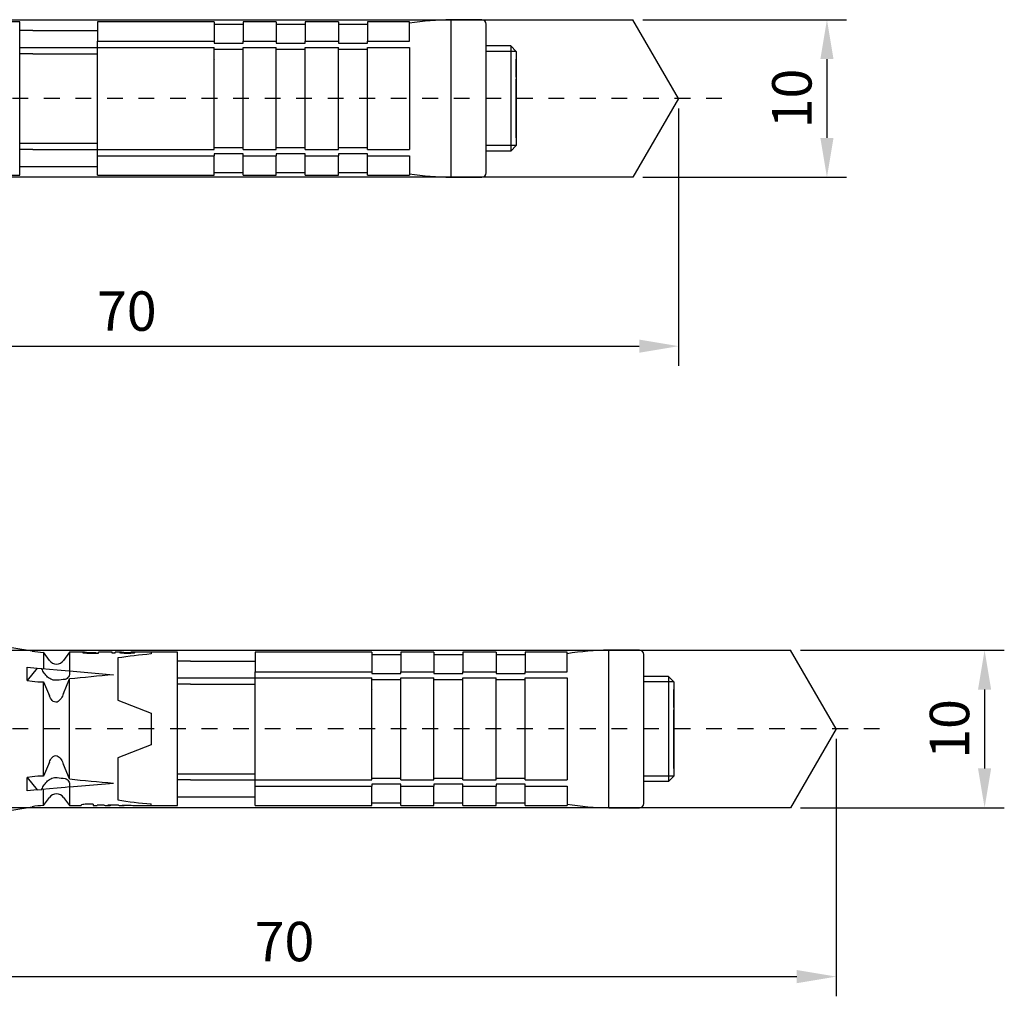
# Model space of a CAD drawing. Units: millimetres. Extents: x 166 to 341, y 314 to 461.
# Drawn here: x 279 to 341, y 314 to 376 of the extents above; entities that cross this region are included whole.
import ezdxf

# ---------------------------------------------------------------- set-up
doc = ezdxf.new("R2010")
doc.units = ezdxf.units.MM
doc.linetypes.add('JIS_02_1.0', pattern=[2, 1, -1])
doc.layers.get('DEFPOINTS').update_dxf_attribs({"lineweight": 25})
for name, color, linetype in [('Agujero', 1, 'Continuous'), ('Apoyo Nylon', 30, 'Continuous'), ('Camisa', 4, 'Continuous'), ('Cono', 2, 'Continuous'), ('Cotas', 7, 'Continuous'), ('Discontinuas', 6, 'JIS_02_1.0'), ('Tornillo Arandela', 5, 'Continuous')]:
    doc.layers.add(name, color=color, linetype=linetype)
doc.styles.get("Standard").update_dxf_attribs({"font": 'arial.ttf'})
doc.dimstyles.new('ISO-25', dxfattribs={"dimtxt": 2.5, "dimasz": 2.5, "dimexe": 1.25, "dimexo": 0.625, "dimtad": 1, "dimtxsty": 'Standard', "dimcen": 2.5, "dimadec": 0, "dimazin": 0, "dimtfac": 1, "dimtmove": 0, "dimatfit": 3, "dimfxl": 1, "dimarcsym": 0})

# ---------------------------------------------------------------- blocks, each defined once
blk = doc.blocks.new('*D9')
at = {"layer": 'Cotas', "color": 0, "lineweight": -2, "transparency": 16777216}
for p, q in [((318.5, 375.903), (331.428, 375.903)), ((330.178, 373.403), (330.178, 368.403)), ((318.5, 365.903), (331.428, 365.903))]:
    blk.add_line(p, q, dxfattribs=at)
at = {"layer": 'Cotas', "color": 0, "transparency": 16777216}
for points in [[(329.761, 373.403), (330.595, 373.403), (330.178, 375.903)], [(329.761, 368.403), (330.595, 368.403), (330.178, 365.903)]]:
    blk.add_solid(points, dxfattribs=at)
at = {"layer": 'DEFPOINTS', "color": 0, "transparency": 16777216}
for p in [(317.875, 375.903), (317.875, 365.903), (330.178, 365.903)]:
    blk.add_point(p, dxfattribs=at)
at = {"layer": 'Cotas', "color": 0, "transparency": 16777216, "insert": (328.277, 370.903), "char_height": 2.5, "attachment_point": 5, "rotation": 90}
blk.add_mtext('10', dxfattribs=at)
blk = doc.blocks.new('*D10')
at = {"layer": 'Cotas', "color": 0, "lineweight": -2, "transparency": 16777216}
for p, q in [((320.768, 370.278), (320.768, 353.94)), ((250.768, 360.278), (250.768, 353.94)), ((253.268, 355.19), (318.268, 355.19))]:
    blk.add_line(p, q, dxfattribs=at)
at = {"layer": 'Cotas', "color": 0, "transparency": 16777216}
for points in [[(253.268, 355.607), (253.268, 354.773), (250.768, 355.19)], [(318.268, 355.607), (318.268, 354.773), (320.768, 355.19)]]:
    blk.add_solid(points, dxfattribs=at)
at = {"layer": 'DEFPOINTS', "color": 0, "transparency": 16777216}
for p in [(320.768, 370.903), (250.768, 360.903), (320.768, 355.19)]:
    blk.add_point(p, dxfattribs=at)
at = {"layer": 'Cotas', "color": 0, "transparency": 16777216, "insert": (285.768, 357.091), "char_height": 2.5, "attachment_point": 5}
blk.add_mtext('70', dxfattribs=at)
blk = doc.blocks.new('*D11')
at = {"layer": 'Cotas', "color": 0, "lineweight": -2, "transparency": 16777216}
for p, q in [((328.5, 335.903), (341.428, 335.903)), ((340.178, 333.403), (340.178, 328.403)), ((328.5, 325.903), (341.428, 325.903))]:
    blk.add_line(p, q, dxfattribs=at)
at = {"layer": 'Cotas', "color": 0, "transparency": 16777216}
for points in [[(339.761, 333.403), (340.595, 333.403), (340.178, 335.903)], [(339.761, 328.403), (340.595, 328.403), (340.178, 325.903)]]:
    blk.add_solid(points, dxfattribs=at)
at = {"layer": 'DEFPOINTS', "color": 0, "transparency": 16777216}
for p in [(327.875, 335.903), (327.875, 325.903), (340.178, 325.903)]:
    blk.add_point(p, dxfattribs=at)
at = {"layer": 'Cotas', "color": 0, "transparency": 16777216, "insert": (338.277, 330.903), "char_height": 2.5, "attachment_point": 5, "rotation": 90}
blk.add_mtext('10', dxfattribs=at)
blk = doc.blocks.new('*D12')
at = {"layer": 'Cotas', "color": 0, "lineweight": -2, "transparency": 16777216}
for p, q in [((330.768, 330.278), (330.768, 313.94)), ((260.768, 320.278), (260.768, 313.94)), ((263.268, 315.19), (328.268, 315.19))]:
    blk.add_line(p, q, dxfattribs=at)
at = {"layer": 'Cotas', "color": 0, "transparency": 16777216}
for points in [[(263.268, 315.607), (263.268, 314.773), (260.768, 315.19)], [(328.268, 315.607), (328.268, 314.773), (330.768, 315.19)]]:
    blk.add_solid(points, dxfattribs=at)
at = {"layer": 'DEFPOINTS', "color": 0, "transparency": 16777216}
for p in [(330.768, 330.903), (260.768, 320.903), (330.768, 315.19)]:
    blk.add_point(p, dxfattribs=at)
at = {"layer": 'Cotas', "color": 0, "transparency": 16777216, "insert": (295.768, 317.091), "char_height": 2.5, "attachment_point": 5}
blk.add_mtext('70', dxfattribs=at)

msp = doc.modelspace()

# ---------------------------------------------------------------- linework, layer by layer
at = {"layer": 'Agujero'}
for p, q in [((250.768, 375.903), (317.875, 375.903)), ((320.768, 370.903), (317.875, 375.903)), ((320.768, 370.903), (317.875, 365.903)), ((317.875, 365.903), (250.768, 365.903)), ((260.768, 335.903), (327.875, 335.903)), ((330.768, 330.903), (327.875, 335.903)), ((330.768, 330.903), (327.875, 325.903)), ((327.875, 325.903), (260.768, 325.903))]:
    msp.add_line(p, q, dxfattribs=at)
at = {"layer": 'Apoyo Nylon', "linetype": 'Continuous'}
for p, q in [((279.767, 335.836), (276.864, 336.32)), ((280.475, 335.765), (280.475, 334.733)), ((280.864, 335.246), (280.475, 335.765)), ((282.142, 335.765), (281.753, 335.246)), ((282.142, 335.765), (282.142, 334.586)), ((283.057, 335.765), (282.142, 335.765)), ((283.132, 335.757), (283.132, 335.725)), ((283.798, 335.764), (283.798, 335.737)), ((283.798, 335.737), (283.798, 335.718)), ((283.975, 335.718), (283.975, 335.765)), ((284.85, 335.765), (283.975, 335.765)), ((284.85, 335.718), (284.85, 335.765)), ((285.026, 335.718), (284.85, 335.718)), ((285.026, 335.718), (285.026, 335.765)), ((285.439, 335.765), (285.026, 335.765)), ((285.478, 335.756), (285.307, 335.756)), ((285.478, 335.756), (285.478, 335.727)), ((287.309, 335.765), (286.016, 335.765)), ((286.112, 335.725), (286.112, 335.753)), ((279.444, 333.984), (279.444, 334.825)), ((279.444, 334.825), (280.077, 334.769)), ((280.077, 334.769), (279.444, 333.984)), ((280.077, 334.769), (280.373, 334.743)), ((280.381, 334.725), (280.373, 334.743)), ((280.381, 334.742), (281.343, 334.657)), ((281.343, 334.657), (281.864, 334.611)), ((281.864, 334.611), (282.142, 334.586)), ((282.142, 334.586), (284.915, 334.341)), ((282.142, 334.586), (282.142, 334.488)), ((279.444, 333.984), (279.767, 333.933)), ((280.475, 327.91), (280.475, 333.897)), ((280.475, 333.897), (280.864, 333.013)), ((281.753, 333.149), (282.142, 334.077)), ((282.142, 327.73), (282.142, 334.077)), ((280.864, 328.794), (280.475, 327.91)), ((282.142, 327.73), (281.753, 328.658)), ((279.767, 327.874), (279.444, 327.823)), ((279.444, 326.982), (279.444, 327.823)), ((279.444, 327.823), (280.077, 327.038)), ((282.142, 327.221), (284.915, 327.466)), ((282.142, 327.319), (282.142, 327.221)), ((280.077, 327.038), (279.444, 326.982)), ((280.077, 327.038), (280.373, 327.064)), ((280.373, 327.064), (280.381, 327.082)), ((281.343, 327.15), (280.381, 327.065)), ((280.475, 326.042), (280.475, 327.073)), ((281.864, 327.196), (281.343, 327.15)), ((282.142, 327.221), (281.864, 327.196)), ((282.142, 327.221), (282.142, 326.042)), ((280.475, 326.042), (280.864, 326.561)), ((281.753, 326.561), (282.142, 326.042)), ((282.142, 326.042), (282.867, 326.042)), ((282.867, 326.07), (282.867, 326.042)), ((283.645, 326.133), (283.282, 326.133)), ((283.645, 326.133), (283.645, 326.042)), ((283.645, 326.042), (283.895, 326.042)), ((284.339, 326.073), (283.895, 326.073)), ((283.895, 326.073), (283.895, 326.042)), ((284.435, 326.042), (284.66, 326.042)), ((285.245, 326.071), (284.568, 326.071)), ((285.337, 326.042), (285.563, 326.042)), ((285.47, 326.071), (285.947, 326.071)), ((286.152, 326.042), (286.152, 326.053)), ((286.152, 326.042), (287.309, 326.042)), ((276.864, 325.487), (279.767, 325.97))]:
    msp.add_line(p, q, dxfattribs=at)
for centre, radius, start, end in [((280.68, 341.316), 5.556, 260.53768, 267.88908), ((281.309, 335.579), 0.556, 216.8699, 323.1301), ((280.294, 337.275), 3.383, 261.0395, 273.08136), ((280.294, 324.532), 3.383, 86.91864, 98.9605), ((281.309, 326.227), 0.556, 36.8699, 143.1301), ((280.68, 320.49), 5.556, 92.11092, 99.46232), ((286.472, 330.903), 4.861, 263.79267, 266.22492), ((286.472, 330.903), 4.861, 263.79267, 266.22492)]:
    msp.add_arc(centre, radius, start, end, dxfattribs=at)
for centre, major_axis, ratio, start_param, end_param in [((323.768, 330.903), (-54.947, 0), 0.088469, -0.785398, -0.711216), ((323.768, 330.903), (-54.947, 0), 0.088469, -0.703437, -0.688633), ((323.768, 330.903), (-54.947, 0), 0.088469, 0.688633, 0.703437), ((323.768, 330.903), (-54.947, 0), 0.088469, 0.711216, 0.785398), ((284.435, 330.903), (0, 4.861), 0.176327, 3.030021, 3.141593), ((284.66, 330.903), (0, 4.861), 0.176327, 3.033254, 3.249931), ((285.337, 330.903), (0, 4.861), 0.176327, 3.033254, 3.141593), ((285.563, 330.903), (0, 4.861), 0.176327, 3.033254, 3.249931)]:
    msp.add_ellipse(centre, major_axis=major_axis, ratio=ratio, start_param=start_param, end_param=end_param, dxfattribs=at)
for points, knots in [([(283.211, 335.764), (283.121, 335.764), (283.042, 335.765), (282.951, 335.763), (282.938, 335.758), (282.974, 335.744), (283.026, 335.734), (283.189, 335.72), (283.291, 335.719), (283.584, 335.717), (283.78, 335.718), (283.975, 335.718)], [0.2540044, 0.2540044, 0.2540044, 0.2540044, 0.375, 0.375, 0.5, 0.5, 0.625, 0.625, 0.75, 0.75, 1, 1, 1, 1]), ([(283.132, 335.757), (283.132, 335.758), (283.135, 335.759), (283.142, 335.76), (283.148, 335.761), (283.158, 335.762), (283.171, 335.763), (283.185, 335.763), (283.202, 335.764), (283.221, 335.764), (283.239, 335.764), (283.259, 335.764), (283.28, 335.764), (283.322, 335.764), (283.368, 335.764), (283.413, 335.764), (283.541, 335.764), (283.67, 335.764), (283.798, 335.764)], [0.5003502, 0.5003502, 0.5003502, 0.5003502, 0.5499495, 0.5499495, 0.5499495, 0.5940375, 0.5940375, 0.5940375, 0.638353, 0.638353, 0.638353, 0.6785559, 0.6785559, 0.6785559, 0.7623133, 0.7623133, 0.7623133, 1, 1, 1, 1]), ([(285.307, 335.756), (285.309, 335.753), (285.32, 335.749), (285.339, 335.745), (285.358, 335.741), (285.384, 335.736), (285.418, 335.732), (285.448, 335.729), (285.484, 335.725), (285.522, 335.723), (285.577, 335.719), (285.637, 335.717), (285.698, 335.716), (285.782, 335.714), (285.869, 335.714), (285.951, 335.717), (286.001, 335.718), (286.051, 335.72), (286.097, 335.724), (286.131, 335.726), (286.163, 335.729), (286.19, 335.732), (286.216, 335.736), (286.238, 335.739), (286.254, 335.743), (286.27, 335.746), (286.279, 335.749), (286.282, 335.752), (286.284, 335.755), (286.281, 335.757), (286.27, 335.759), (286.26, 335.761), (286.242, 335.762), (286.219, 335.763), (286.199, 335.763), (286.174, 335.764), (286.146, 335.764), (286.107, 335.764), (286.062, 335.765), (286.017, 335.765)], [0, 0, 0, 0, 0.042707, 0.042707, 0.042707, 0.0837871, 0.0837871, 0.0837871, 0.1198633, 0.1198633, 0.1198633, 0.1717079, 0.1717079, 0.1717079, 0.2435324, 0.2435324, 0.2435324, 0.2869566, 0.2869566, 0.2869566, 0.3199492, 0.3199492, 0.3199492, 0.3530165, 0.3530165, 0.3530165, 0.3862712, 0.3862712, 0.3862712, 0.4183622, 0.4183622, 0.4183622, 0.4504679, 0.4504679, 0.4504679, 0.4784508, 0.4784508, 0.4784508, 0.5193328, 0.5193328, 0.5193328, 0.5193328]), ([(285.437, 335.765), (285.529, 335.765), (285.643, 335.764), (285.822, 335.763), (285.895, 335.763), (286.032, 335.761), (286.097, 335.759), (286.11, 335.755)], [0.5327195, 0.5327195, 0.5327195, 0.5327195, 0.625, 0.625, 0.6875, 0.6875, 0.7463, 0.7463, 0.7463, 0.7463]), ([(286.112, 335.753), (286.111, 335.748), (286.066, 335.742), (285.937, 335.735), (285.861, 335.735), (285.712, 335.735), (285.634, 335.737), (285.516, 335.746), (285.486, 335.752), (285.478, 335.756)], [0.7547619, 0.7547619, 0.7547619, 0.7547619, 0.8125, 0.8125, 0.875, 0.875, 0.9375, 0.9375, 1, 1, 1, 1]), ([(281.343, 333.993), (281.289, 333.987), (281.235, 333.987), (281.128, 334), (281.075, 334.013), (280.923, 334.069), (280.829, 334.127), (280.667, 334.268), (280.596, 334.351), (280.474, 334.53), (280.423, 334.625), (280.381, 334.725)], [0, 0, 0, 0, 0.125, 0.125, 0.25, 0.25, 0.5, 0.5, 0.75, 0.75, 1, 1, 1, 1]), ([(282.142, 334.488), (282.142, 334.44), (282.136, 334.394), (282.114, 334.303), (282.098, 334.259), (282.054, 334.177), (282.025, 334.138), (281.955, 334.076), (281.912, 334.053), (281.864, 334.048)], [0, 0, 0, 0, 0.25, 0.25, 0.5, 0.5, 0.75, 0.75, 1, 1, 1, 1]), ([(281.753, 333.149), (281.713, 333.04), (281.664, 332.935), (281.535, 332.742), (281.455, 332.646), (281.237, 332.568), (281.115, 332.627), (280.959, 332.8), (280.906, 332.905), (280.864, 333.013)], [0, 0, 0, 0, 0.25, 0.25, 0.5, 0.5, 0.75, 0.75, 1, 1, 1, 1]), ([(280.864, 328.794), (280.906, 328.902), (280.958, 329.004), (281.112, 329.178), (281.234, 329.239), (281.454, 329.162), (281.534, 329.066), (281.663, 328.874), (281.713, 328.768), (281.753, 328.658)], [0, 0, 0, 0, 0.25, 0.25, 0.5, 0.5, 0.75, 0.75, 1, 1, 1, 1]), ([(280.381, 327.082), (280.423, 327.182), (280.473, 327.276), (280.594, 327.453), (280.665, 327.536), (280.787, 327.643), (280.83, 327.675), (280.923, 327.732), (280.972, 327.756), (281.124, 327.812), (281.234, 327.826), (281.343, 327.814)], [0, 0, 0, 0, 0.25, 0.25, 0.5, 0.5, 0.625, 0.625, 0.75, 0.75, 1, 1, 1, 1]), ([(281.864, 327.759), (281.912, 327.754), (281.954, 327.731), (282.025, 327.669), (282.053, 327.631), (282.12, 327.507), (282.142, 327.414), (282.142, 327.319)], [0, 0, 0, 0, 0.25, 0.25, 0.5, 0.5, 1, 1, 1, 1]), ([(283.282, 326.133), (283.226, 326.133), (283.172, 326.131), (283.072, 326.123), (283.026, 326.117), (282.912, 326.098), (282.867, 326.082), (282.867, 326.07)], [0, 0, 0, 0, 0.25, 0.25, 0.5, 0.5, 1, 1, 1, 1])]:
    msp.add_open_spline(points, degree=3, knots=knots, dxfattribs=at)
at = {"layer": 'Camisa', "linetype": 'Continuous'}
for p, q in [((278.975, 375.765), (277.309, 375.765)), ((278.975, 366.042), (278.975, 375.765)), ((283.92, 375.765), (283.92, 374.532)), ((291.309, 375.765), (283.92, 375.765)), ((291.309, 375.765), (291.309, 374.532)), ((293.142, 375.598), (291.309, 375.598)), ((293.142, 375.765), (293.142, 374.532)), ((295.253, 375.765), (293.142, 375.765)), ((295.253, 375.765), (295.253, 374.532)), ((297.087, 375.598), (295.253, 375.598)), ((297.087, 375.765), (297.087, 374.532)), ((299.198, 375.765), (297.087, 375.765)), ((299.198, 375.765), (299.198, 374.532)), ((301.031, 375.598), (299.198, 375.598)), ((301.031, 375.765), (301.031, 374.532)), ((303.698, 375.765), (301.031, 375.765)), ((303.698, 374.532), (303.698, 375.765)), ((279.809, 375.209), (278.975, 375.209)), ((278.975, 374.138), (279.809, 374.138)), ((283.92, 374.139), (283.92, 374.532)), ((283.92, 374.532), (291.309, 374.532)), ((283.92, 367.668), (283.92, 374.139)), ((283.92, 374.139), (291.309, 374.139)), ((291.309, 374.532), (291.309, 374.413)), ((291.309, 374.413), (293.142, 374.413)), ((291.309, 367.668), (291.309, 374.139)), ((293.142, 374.532), (295.253, 374.532)), ((293.142, 374.413), (293.142, 374.532)), ((293.142, 374.139), (295.253, 374.139)), ((293.142, 367.668), (293.142, 374.139)), ((295.253, 374.532), (295.253, 374.413)), ((295.253, 374.413), (297.087, 374.413)), ((295.253, 367.668), (295.253, 374.139)), ((297.087, 374.532), (299.198, 374.532)), ((297.087, 374.413), (297.087, 374.532)), ((297.087, 374.139), (299.198, 374.139)), ((297.087, 367.668), (297.087, 374.139)), ((299.198, 374.532), (299.198, 374.413)), ((299.198, 374.413), (301.031, 374.413)), ((299.198, 367.668), (299.198, 374.139)), ((301.031, 374.532), (303.698, 374.532)), ((301.031, 374.413), (301.031, 374.532)), ((301.031, 374.139), (303.698, 374.139)), ((301.031, 367.668), (301.031, 374.139)), ((303.698, 374.139), (303.698, 367.668)), ((279.809, 373.745), (278.975, 373.745)), ((293.142, 374.021), (291.309, 374.021)), ((297.087, 374.021), (295.253, 374.021)), ((301.031, 374.021), (299.198, 374.021)), ((278.975, 368.062), (279.809, 368.062)), ((279.809, 367.669), (278.975, 367.669)), ((283.92, 367.275), (283.92, 367.668)), ((283.92, 367.668), (291.309, 367.668)), ((283.92, 366.042), (283.92, 367.275)), ((283.92, 367.275), (291.309, 367.275)), ((291.309, 367.786), (293.142, 367.786)), ((293.142, 367.393), (291.309, 367.393)), ((291.309, 367.393), (291.309, 367.275)), ((291.309, 366.042), (291.309, 367.275)), ((293.142, 367.668), (295.253, 367.668)), ((293.142, 367.275), (293.142, 367.393)), ((293.142, 367.275), (295.253, 367.275)), ((293.142, 366.042), (293.142, 367.275)), ((295.253, 367.786), (297.087, 367.786)), ((297.087, 367.393), (295.253, 367.393)), ((295.253, 367.393), (295.253, 367.275)), ((295.253, 366.042), (295.253, 367.275)), ((297.087, 367.668), (299.198, 367.668)), ((297.087, 367.275), (297.087, 367.393)), ((297.087, 367.275), (299.198, 367.275)), ((297.087, 366.042), (297.087, 367.275)), ((299.198, 367.786), (301.031, 367.786)), ((301.031, 367.393), (299.198, 367.393)), ((299.198, 367.393), (299.198, 367.275)), ((299.198, 366.042), (299.198, 367.275)), ((301.031, 367.668), (303.698, 367.668)), ((301.031, 367.275), (301.031, 367.393)), ((301.031, 367.275), (303.698, 367.275)), ((301.031, 366.042), (301.031, 367.275)), ((303.698, 367.275), (303.698, 366.042)), ((278.975, 366.598), (279.809, 366.598)), ((277.309, 366.042), (278.975, 366.042)), ((283.92, 366.042), (291.309, 366.042)), ((291.309, 366.209), (293.142, 366.209)), ((293.142, 366.042), (295.253, 366.042)), ((295.253, 366.209), (297.087, 366.209)), ((297.087, 366.042), (299.198, 366.042)), ((299.198, 366.209), (301.031, 366.209)), ((301.031, 366.042), (303.698, 366.042)), ((285.198, 335.406), (285.198, 332.737)), ((288.975, 335.765), (287.309, 335.765)), ((287.309, 335.765), (287.309, 335.661)), ((288.975, 326.042), (288.975, 335.765)), ((293.92, 335.765), (293.92, 334.532)), ((301.309, 335.765), (293.92, 335.765)), ((301.309, 335.765), (301.309, 334.532)), ((303.142, 335.598), (301.309, 335.598)), ((303.142, 335.765), (303.142, 334.532)), ((305.253, 335.765), (303.142, 335.765)), ((305.253, 335.765), (305.253, 334.532)), ((307.087, 335.598), (305.253, 335.598)), ((307.087, 335.765), (307.087, 334.532)), ((309.198, 335.765), (307.087, 335.765)), ((309.198, 335.765), (309.198, 334.532)), ((311.031, 335.598), (309.198, 335.598)), ((311.031, 335.765), (311.031, 334.532)), ((313.698, 335.765), (311.031, 335.765)), ((313.698, 334.532), (313.698, 335.765)), ((289.809, 335.209), (288.975, 335.209)), ((288.975, 334.138), (289.809, 334.138)), ((293.92, 334.139), (293.92, 334.532)), ((293.92, 334.532), (301.309, 334.532)), ((293.92, 327.668), (293.92, 334.139)), ((293.92, 334.139), (301.309, 334.139)), ((301.309, 334.532), (301.309, 334.413)), ((301.309, 334.413), (303.142, 334.413)), ((301.309, 327.668), (301.309, 334.139)), ((303.142, 334.532), (305.253, 334.532)), ((303.142, 334.413), (303.142, 334.532)), ((303.142, 334.139), (305.253, 334.139)), ((303.142, 327.668), (303.142, 334.139)), ((305.253, 334.532), (305.253, 334.413)), ((305.253, 334.413), (307.087, 334.413)), ((305.253, 327.668), (305.253, 334.139)), ((307.087, 334.532), (309.198, 334.532)), ((307.087, 334.413), (307.087, 334.532)), ((307.087, 334.139), (309.198, 334.139)), ((307.087, 327.668), (307.087, 334.139)), ((309.198, 334.532), (309.198, 334.413)), ((309.198, 334.413), (311.031, 334.413)), ((309.198, 327.668), (309.198, 334.139)), ((311.031, 334.532), (313.698, 334.532)), ((311.031, 334.413), (311.031, 334.532)), ((311.031, 334.139), (313.698, 334.139)), ((311.031, 327.668), (311.031, 334.139)), ((313.698, 334.139), (313.698, 327.668)), ((289.809, 333.745), (288.975, 333.745)), ((303.142, 334.021), (301.309, 334.021)), ((307.087, 334.021), (305.253, 334.021)), ((311.031, 334.021), (309.198, 334.021)), ((285.198, 332.737), (287.309, 331.903)), ((287.309, 331.903), (287.309, 329.903)), ((287.309, 329.903), (285.198, 329.07)), ((285.198, 329.07), (285.198, 326.401)), ((288.975, 328.062), (289.809, 328.062)), ((289.809, 327.669), (288.975, 327.669)), ((293.92, 327.275), (293.92, 327.668)), ((293.92, 327.668), (301.309, 327.668)), ((293.92, 326.042), (293.92, 327.275)), ((293.92, 327.275), (301.309, 327.275)), ((301.309, 327.786), (303.142, 327.786)), ((303.142, 327.393), (301.309, 327.393)), ((301.309, 327.393), (301.309, 327.275)), ((301.309, 326.042), (301.309, 327.275)), ((303.142, 327.668), (305.253, 327.668)), ((303.142, 327.275), (303.142, 327.393)), ((303.142, 327.275), (305.253, 327.275)), ((303.142, 326.042), (303.142, 327.275)), ((305.253, 327.786), (307.087, 327.786)), ((307.087, 327.393), (305.253, 327.393)), ((305.253, 327.393), (305.253, 327.275)), ((305.253, 326.042), (305.253, 327.275)), ((307.087, 327.668), (309.198, 327.668)), ((307.087, 327.275), (307.087, 327.393)), ((307.087, 327.275), (309.198, 327.275)), ((307.087, 326.042), (307.087, 327.275)), ((309.198, 327.786), (311.031, 327.786)), ((311.031, 327.393), (309.198, 327.393)), ((309.198, 327.393), (309.198, 327.275)), ((309.198, 326.042), (309.198, 327.275)), ((311.031, 327.668), (313.698, 327.668)), ((311.031, 327.275), (311.031, 327.393)), ((311.031, 327.275), (313.698, 327.275)), ((311.031, 326.042), (311.031, 327.275)), ((313.698, 327.275), (313.698, 326.042)), ((287.309, 326.042), (287.309, 326.146)), ((287.309, 326.042), (288.975, 326.042)), ((288.975, 326.598), (289.809, 326.598)), ((293.92, 326.042), (301.309, 326.042)), ((301.309, 326.209), (303.142, 326.209)), ((303.142, 326.042), (305.253, 326.042)), ((305.253, 326.209), (307.087, 326.209)), ((307.087, 326.042), (309.198, 326.042)), ((309.198, 326.209), (311.031, 326.209)), ((311.031, 326.042), (313.698, 326.042))]:
    msp.add_line(p, q, dxfattribs=at)
at = {"layer": 'Camisa'}
for p, q in [((279.809, 375.209), (283.92, 375.209)), ((279.809, 374.138), (283.92, 374.138)), ((279.809, 373.745), (283.92, 373.745)), ((279.809, 368.062), (283.92, 368.062)), ((279.809, 367.669), (283.92, 367.669)), ((279.809, 366.598), (283.92, 366.598)), ((289.809, 335.209), (293.92, 335.209)), ((289.809, 334.138), (293.92, 334.138)), ((289.809, 333.745), (293.92, 333.745)), ((289.809, 328.062), (293.92, 328.062)), ((289.809, 327.669), (293.92, 327.669)), ((289.809, 326.598), (293.92, 326.598))]:
    msp.add_line(p, q, dxfattribs=at)
at = {"layer": 'Camisa', "linetype": 'Continuous'}
for start_param, end_param in [(-1.363603, -1.184087), (1.184087, 1.363603)]:
    msp.add_ellipse((289.842, 330.903), major_axis=(-12.315, 0), ratio=0.394737, start_param=start_param, end_param=end_param, dxfattribs=at)
for points in [[(291.327, 373.382), (291.321, 373.392), (291.315, 373.403), (291.309, 373.413)], [(301.327, 333.382), (301.321, 333.392), (301.315, 333.403), (301.309, 333.413)]]:
    msp.add_open_spline(points, degree=3, dxfattribs=at)
at = {"layer": 'Cono', "linetype": 'Continuous'}
for p, q in [((306.341, 365.903), (306.341, 375.903)), ((308.286, 375.903), (306.341, 375.903)), ((308.564, 366.181), (308.564, 375.626)), ((306.341, 365.903), (308.286, 365.903)), ((316.341, 325.903), (316.341, 335.903)), ((318.286, 335.903), (316.341, 335.903)), ((318.564, 326.181), (318.564, 335.626)), ((316.341, 325.903), (318.286, 325.903))]:
    msp.add_line(p, q, dxfattribs=at)
for centre, radius, start, end in [((306.662, 356.462), 19.444, 90.94423, 98.76835), ((308.286, 375.626), 0.278, 0, 90), ((306.662, 385.345), 19.444, 261.23165, 269.05577), ((308.286, 366.181), 0.278, 270, 0), ((316.662, 316.462), 19.444, 90.94423, 98.76835), ((318.286, 335.626), 0.278, 0, 90), ((316.662, 345.345), 19.444, 261.23165, 269.05577), ((318.286, 326.181), 0.278, 270, 0)]:
    msp.add_arc(centre, radius, start, end, dxfattribs=at)
at = {"layer": 'Discontinuas'}
for p, q in [((323.514, 370.903), (200.227, 370.903)), ((333.514, 330.903), (200.227, 330.903))]:
    msp.add_line(p, q, dxfattribs=at)
at = {"layer": 'Tornillo Arandela'}
for p, q in [((310.128, 374.237), (308.564, 374.237)), ((310.128, 367.57), (308.564, 367.57)), ((320.128, 334.237), (318.564, 334.237)), ((320.128, 327.57), (318.564, 327.57))]:
    msp.add_line(p, q, dxfattribs=at)
at = {"layer": 'Tornillo Arandela', "lineweight": -3, "ltscale": 2}
for p, q in [((310.128, 374.237), (310.476, 373.89)), ((310.128, 374.237), (310.128, 367.57)), ((310.476, 373.89), (308.564, 373.89)), ((310.476, 373.89), (310.476, 367.917)), ((310.476, 367.917), (308.564, 367.917)), ((310.128, 367.57), (310.476, 367.917)), ((320.128, 334.237), (320.476, 333.89)), ((320.128, 334.237), (320.128, 327.57)), ((320.476, 333.89), (318.564, 333.89)), ((320.476, 333.89), (320.476, 327.917)), ((320.476, 327.917), (318.564, 327.917)), ((320.128, 327.57), (320.476, 327.917))]:
    msp.add_line(p, q, dxfattribs=at)
at = {"layer": 'Tornillo Arandela', "linetype": 'Continuous'}
for p, q in [((310.476, 372.267), (310.476, 373.403)), ((310.476, 372.267), (310.476, 372.193)), ((310.476, 372.193), (310.476, 372.126)), ((310.476, 368.403), (310.476, 372.126)), ((320.476, 332.267), (320.476, 333.403)), ((320.476, 332.267), (320.476, 332.193)), ((320.476, 332.193), (320.476, 332.126)), ((320.476, 328.403), (320.476, 332.126))]:
    msp.add_line(p, q, dxfattribs=at)

# ---------------------------------------------------------------- dimensions: what is measured, and where the dimension line sits
at = {"layer": 'Cotas'}
for base, p1, p2, picture, middle in [((330.178, 365.903), (317.875, 375.903), (317.875, 365.903), '*D9', (328.277, 370.903)), ((340.178, 325.903), (327.875, 335.903), (327.875, 325.903), '*D11', (338.277, 330.903))]:
    dim = msp.add_linear_dim(base=base, p1=p1, p2=p2, angle=90, dimstyle='ISO-25', dxfattribs=at)
    dim.commit()
    dim.dimension.update_dxf_attribs({"geometry": picture, "text_midpoint": middle})
for base, p1, p2, picture, middle in [((320.768, 355.19), (250.768, 360.903), (320.768, 370.903), '*D10', (285.768, 357.091)), ((330.768, 315.19), (260.768, 320.903), (330.768, 330.903), '*D12', (295.768, 317.091))]:
    dim = msp.add_linear_dim(base=base, p1=p1, p2=p2, dimstyle='ISO-25', dxfattribs=at)
    dim.commit()
    dim.dimension.update_dxf_attribs({"geometry": picture, "text_midpoint": middle})

doc.saveas('drawing.dxf')
